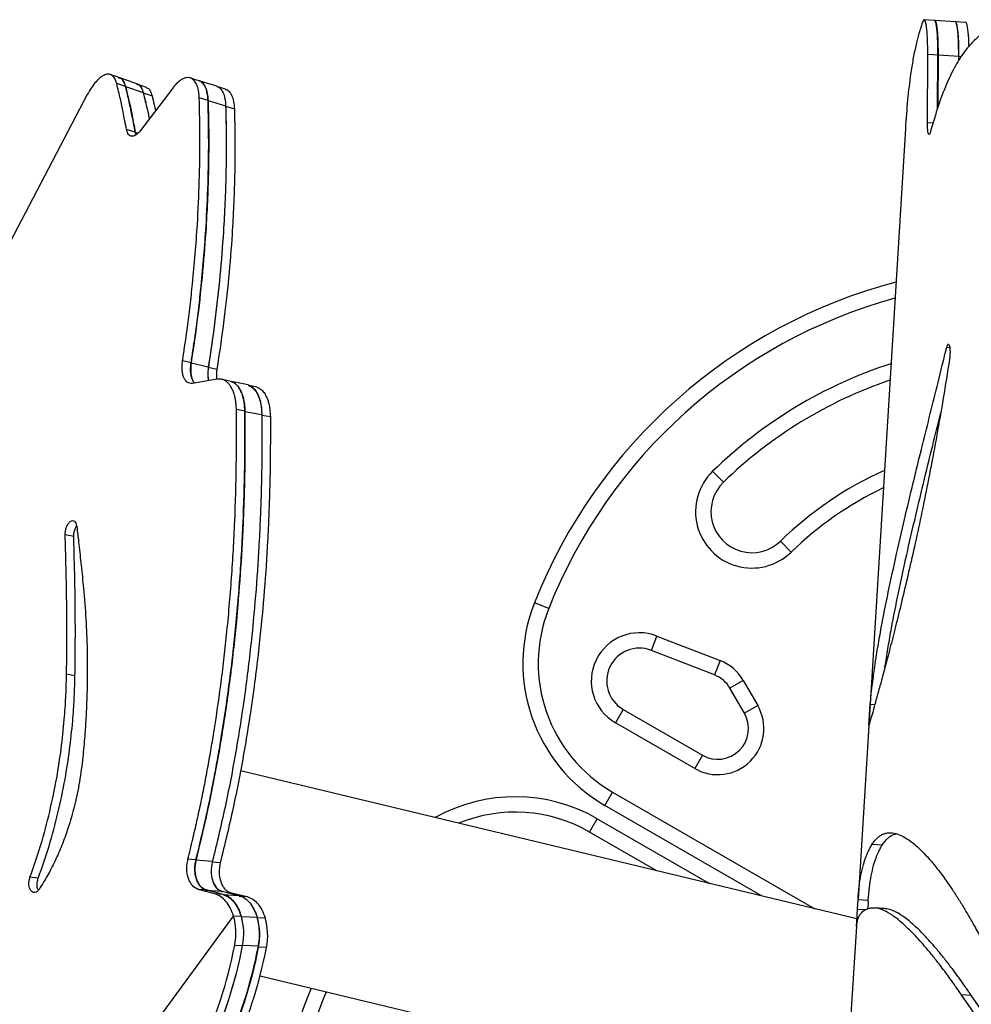
# Model space of a CAD drawing. Units: millimetres. Extents: x -33 to 620, y -16 to 650.
# Drawn here: x 377 to 388, y 267 to 279 of the extents above; entities that cross this region are included whole.
import ezdxf

# ---------------------------------------------------------------- set-up
doc = ezdxf.new("R2010")
doc.units = ezdxf.units.MM
doc.header["$LTSCALE"] = 20
doc.layers.add('CONTOUR', color=7, linetype='Continuous')

msp = doc.modelspace()

# ---------------------------------------------------------------- linework, layer by layer
at = {"layer": 'CONTOUR'}
for p, q in [((387.79206, 278.93522), (387.66744, 278.94287)), ((388.0465, 278.91958), (387.7973, 278.93489)), ((388.17367, 278.91177), (388.04907, 278.91942)), ((387.70556, 277.6827), (387.70899, 278.51716)), ((387.83337, 278.50952), (387.70899, 278.51716)), ((387.83058, 277.86317), (387.83337, 278.50952)), ((387.83698, 277.88432), (387.83936, 278.50915)), ((388.08808, 278.49387), (387.83936, 278.50915)), ((388.08786, 278.44137), (388.08808, 278.49387)), ((388.09082, 278.44597), (388.09101, 278.49369)), ((388.12036, 278.49189), (388.09101, 278.49369)), ((377.89522, 278.12829), (377.78681, 278.16578)), ((377.89517, 278.12797), (378.112, 278.05298)), ((378.47276, 278.10878), (378.08004, 277.59056)), ((378.11173, 278.05127), (378.22015, 278.01376)), ((377.42759, 278.028), (376.42944, 276.12755)), ((378.90505, 277.95527), (378.79759, 277.98769)), ((378.90501, 277.95474), (379.11993, 277.8899)), ((379.11972, 277.88702), (379.22718, 277.85459)), ((387.77473, 277.67845), (387.70556, 277.6827)), ((378.01494, 277.56791), (377.90694, 277.60299)), ((378.01489, 277.5675), (378.0267, 277.53781)), ((378.01489, 277.5675), (378.04638, 277.55727)), ((378.02714, 277.53825), (378.01494, 277.56791)), ((387.43587, 277.61506), (386.8564, 268.18342)), ((387.97871, 274.933), (387.9415, 274.93529)), ((378.69766, 274.74771), (378.59262, 274.7714)), ((378.69771, 274.74679), (378.90778, 274.69942)), ((378.90808, 274.69445), (379.01312, 274.67077)), ((379.01104, 274.54833), (378.71363, 274.4955)), ((379.35525, 274.15586), (379.25169, 274.17542)), ((379.35538, 274.15475), (379.56252, 274.11563)), ((379.56322, 274.10965), (379.66679, 274.0901)), ((385.07795, 273.42224), (385.20904, 273.28738)), ((377.26119, 272.62276), (377.15631, 272.64597)), ((385.90824, 272.56814), (386.03934, 272.43328)), ((383.07264, 271.74395), (382.89784, 271.81336)), ((384.32808, 271.23148), (384.39628, 271.40676)), ((384.39628, 271.40676), (385.16912, 271.10603)), ((385.10092, 270.93075), (384.32808, 271.23148)), ((385.16912, 271.10603), (385.10092, 270.93075)), ((377.27672, 270.92035), (377.17357, 270.93882)), ((385.45315, 270.86232), (385.29027, 270.76828)), ((385.45315, 270.86232), (385.62899, 270.55775)), ((385.46611, 270.46371), (385.29027, 270.76828)), ((387.06056, 270.56436), (387.00493, 270.56777)), ((383.98196, 270.51008), (383.88792, 270.3472)), ((383.98196, 270.51008), (384.95227, 269.94987)), ((385.62899, 270.55775), (385.46611, 270.46371)), ((384.85823, 269.78699), (383.88792, 270.3472)), ((384.95227, 269.94987), (384.85823, 269.78699)), ((386.84184, 267.94651), (379.29971, 269.75942)), ((383.75931, 269.33558), (383.85335, 269.49846)), ((383.85335, 269.49846), (386.3271, 268.07024)), ((385.68263, 268.22515), (383.75931, 269.33558)), ((383.57125, 269.00985), (383.66529, 269.17273)), ((383.66529, 269.17273), (385.03828, 268.38004)), ((384.39381, 268.53495), (383.57125, 269.00985)), ((387.15122, 268.84913), (387.02653, 268.85679)), ((378.75682, 268.67028), (378.6586, 268.67791)), ((378.75727, 268.66862), (378.95372, 268.65338)), ((378.95612, 268.64447), (379.05433, 268.63687)), ((376.82701, 268.44448), (376.72591, 268.45808)), ((378.98957, 268.2529), (378.7825, 268.30847)), ((378.88006, 268.30213), (378.7825, 268.30847)), ((379.08669, 268.24737), (378.88006, 268.30213)), ((378.88055, 268.30041), (379.07565, 268.28775)), ((379.07565, 268.28775), (379.28146, 268.23456)), ((379.08669, 268.24737), (378.98957, 268.2529)), ((379.08721, 268.24562), (379.28146, 268.23456)), ((379.17582, 268.27222), (379.38134, 268.21963)), ((379.28423, 268.22514), (379.38134, 268.21963)), ((386.84933, 268.0684), (386.8564, 268.18342)), ((386.8564, 268.18342), (386.98154, 268.17573)), ((386.98027, 268.155), (386.98154, 268.17573)), ((386.83616, 267.85405), (386.84933, 268.0684)), ((386.84933, 268.0684), (386.95705, 268.06178)), ((386.98027, 268.155), (386.97492, 268.06795)), ((373.67968, 260.43914), (379.21576, 267.98215)), ((379.31215, 267.97798), (379.21576, 267.98215)), ((379.31202, 267.97692), (379.31235, 267.97737)), ((379.31235, 267.97737), (379.50512, 267.96903)), ((379.50443, 267.96331), (379.50618, 267.9657)), ((379.50618, 267.9657), (379.60257, 267.96153)), ((386.83616, 267.85405), (386.77017, 266.78007)), ((379.23046, 267.62675), (379.32639, 267.6226)), ((379.52017, 267.61243), (379.3274, 267.62077)), ((379.61959, 267.59849), (379.52321, 267.60266)), ((379.54082, 267.25128), (386.69349, 265.53199)), ((388.2426, 267.01202), (388.12219, 267.01942))]:
    msp.add_line(p, q, dxfattribs=at)
at = {"layer": 'CONTOUR', "flags": 128}
for points in [[(377.82335, 278.23327), (377.76901, 278.2524), (377.71458, 278.27157)], [(378.04065, 278.15645), (377.93231, 278.1946), (377.82344, 278.23293)], [(378.14968, 278.11641), (378.09525, 278.13558), (378.04082, 278.15475)], [(378.79449, 278.19791), (378.74057, 278.21477), (378.68649, 278.23167)], [(379.01012, 278.13002), (378.9028, 278.16356), (378.79464, 278.19737)], [(379.11877, 278.09339), (379.06469, 278.11029), (379.01061, 278.1272)], [(379.18732, 274.52164), (379.1351, 274.53227), (379.08288, 274.5429)], [(379.39454, 274.47845), (379.29171, 274.49939), (379.18728, 274.52065)], [(379.50101, 274.45132), (379.44879, 274.46195), (379.39658, 274.47258)]]:
    msp.add_lwpolyline(points, dxfattribs=at)
at = {"layer": 'CONTOUR'}
for centre, radius, start, end in [((388.99595, 269.3919), 6.56128, 104.795529, 158.342745), ((388.99595, 269.3919), 6.37321, 105.356008, 158.342745), ((388.99595, 269.3919), 5.62089, 107.999113, 134.190308), ((388.99595, 269.3919), 5.43281, 108.783178, 134.190308), ((385.55864, 272.92776), 0.68962, 134.190308, 314.190308), ((388.99595, 269.3919), 4.42973, 114.217808, 134.190308), ((385.55864, 272.92776), 0.50154, 134.190308, 314.190308), ((388.99595, 269.3919), 4.24165, 115.561935, 134.190308), ((384.76239, 271.07298), 2.00617, 158.342745, 240), ((384.76239, 271.07298), 1.81809, 158.342745, 240), ((384.18257, 270.85756), 0.58931, 68.737675, 240), ((384.18257, 270.85756), 0.40123, 68.737675, 240), ((384.96451, 270.5802), 0.56423, 30, 68.737675), ((384.96451, 270.5802), 0.37616, 30, 68.737675), ((385.14035, 270.27563), 0.56423, 240, 30), ((385.14035, 270.27563), 0.37616, 240, 30), ((382.6622, 267.43534), 2.00617, 60, 119.205671), ((382.6622, 267.43534), 1.81809, 60, 112.323755), ((378.48915, 267.7741), 0.75581, 348.757473, 15.977671), ((378.58554, 267.76993), 0.75581, 348.757473, 15.977671), ((378.58647, 267.76811), 0.75544, 348.753091, 16.081572), ((378.77924, 267.75977), 0.75544, 348.753091, 16.081572), ((378.78429, 267.74993), 0.75345, 348.728616, 16.641676), ((378.88068, 267.74576), 0.75345, 348.728616, 16.641676), ((373.87896, 268.64717), 5.44791, 334.573461, 349.204475), ((373.97535, 268.643), 5.44791, 334.573461, 349.204475), ((373.97591, 268.64119), 5.44791, 334.573461, 349.204475), ((374.16868, 268.63285), 5.44791, 334.573461, 349.204475), ((374.17171, 268.62308), 5.44791, 334.573461, 349.204475), ((374.2681, 268.61891), 5.44791, 334.573461, 349.204475), ((386.23484, 264.60951), 6.56128, 157.681188, 176.334104), ((386.23484, 264.60951), 6.37321, 157.419247, 177.853759)]:
    msp.add_arc(centre, radius, start, end, dxfattribs=at)
for points, knots in [([(387.64481, 278.91261), (387.63613, 278.88668), (387.61968, 278.83754), (387.59823, 278.76468), (387.57958, 278.69501), (387.56212, 278.62153), (387.54522, 278.54258), (387.52897, 278.45759), (387.5139, 278.36933), (387.48997, 278.21146), (387.46093, 277.97071), (387.44424, 277.7338), (387.43587, 277.61506)], [0, 0, 0, 0, 0.08085947, 0.1532669, 0.21723413, 0.28036261, 0.35081212, 0.4207333, 0.49014519, 0.55981063, 0.77938514, 1, 1, 1, 1]), ([(387.70899, 278.51716), (387.70899, 278.53963), (387.709, 278.57851), (387.70851, 278.63434), (387.70718, 278.68353), (387.7045, 278.74769), (387.69961, 278.81812), (387.69151, 278.88218), (387.68164, 278.92526), (387.67048, 278.94494), (387.65812, 278.94316), (387.64937, 278.92308), (387.64481, 278.91261)], [0, 0, 0, 0, 0.072225207, 0.125023607, 0.186259596, 0.250190915, 0.375076119, 0.500148637, 0.625054817, 0.749713721, 0.869482416, 1, 1, 1, 1]), ([(387.83337, 278.50952), (387.83337, 278.53198), (387.83339, 278.57086), (387.83291, 278.62669), (387.8316, 278.67587), (387.82894, 278.74004), (387.82408, 278.81037), (387.81605, 278.87484), (387.80616, 278.91638), (387.79796, 278.93547), (387.79292, 278.93358), (387.79199, 278.93323)], [0, 0, 0, 0, 0.09297222, 0.1609241, 0.23970887, 0.32193521, 0.48248475, 0.64318204, 0.80359312, 0.9636416, 1, 1, 1, 1]), ([(387.83936, 278.50915), (387.83935, 278.53158), (387.83934, 278.57039), (387.83883, 278.62613), (387.83748, 278.67526), (387.83476, 278.73942), (387.82981, 278.80978), (387.82164, 278.87428), (387.81162, 278.91616), (387.80288, 278.93549), (387.79734, 278.9332), (387.79596, 278.93263)], [0, 0, 0, 0, 0.09134642, 0.15809492, 0.23553656, 0.31637057, 0.47434435, 0.63244587, 0.79040588, 0.94802593, 1, 1, 1, 1]), ([(388.08808, 278.49387), (388.08808, 278.51629), (388.08809, 278.55509), (388.08761, 278.61083), (388.08629, 278.65996), (388.08362, 278.72409), (388.07874, 278.79443), (388.07066, 278.85901), (388.06071, 278.90065), (388.05245, 278.91982), (388.04737, 278.91794), (388.04642, 278.91759)], [0, 0, 0, 0, 0.09311424, 0.16112856, 0.23998644, 0.32224655, 0.48286014, 0.64341707, 0.80368434, 0.96351575, 1, 1, 1, 1]), ([(388.09101, 278.49369), (388.09101, 278.51604), (388.09101, 278.55471), (388.09051, 278.61029), (388.08918, 278.65933), (388.08649, 278.72343), (388.08157, 278.79382), (388.07344, 278.85848), (388.06343, 278.90054), (388.05468, 278.92001), (388.0491, 278.91771), (388.04771, 278.91713)], [0, 0, 0, 0, 0.09131642, 0.15799304, 0.23539823, 0.31616487, 0.47413467, 0.63203405, 0.78991728, 0.94741061, 1, 1, 1, 1]), ([(388.21434, 278.61761), (388.21408, 278.62866), (388.21341, 278.65759), (388.21087, 278.71555), (388.20604, 278.78622), (388.19793, 278.85085), (388.18797, 278.89269), (388.17966, 278.91197), (388.17455, 278.9101), (388.17359, 278.90975)], [0, 0, 0, 0, 0.06261149, 0.16390316, 0.36192657, 0.5597461, 0.75745436, 0.95461738, 1, 1, 1, 1]), ([(388.72954, 278.87061), (388.71014, 278.8707), (388.67383, 278.87086), (388.62437, 278.86751), (388.57851, 278.86054), (388.53346, 278.84821), (388.48712, 278.83147), (388.44131, 278.81008), (388.37019, 278.76918), (388.27638, 278.69507), (388.15955, 278.56212), (388.04608, 278.38582), (387.93714, 278.15999), (387.83599, 277.89517), (387.77562, 277.68611), (387.74527, 277.58101)], [0, 0, 0, 0, 0.04634685, 0.08671862, 0.12112847, 0.16024465, 0.20028733, 0.24011074, 0.28006559, 0.39000942, 0.50004468, 0.62422686, 0.74852334, 0.87357216, 1, 1, 1, 1]), ([(377.78681, 278.16578), (377.78294, 278.1778), (377.77601, 278.19932), (377.76403, 278.22698), (377.74952, 278.247), (377.72657, 278.26812), (377.69189, 278.28136), (377.64312, 278.27307), (377.5897, 278.24219), (377.53483, 278.18977), (377.47924, 278.11895), (377.44527, 278.05913), (377.42759, 278.028)], [0, 0, 0, 0, 0.07225286, 0.12929534, 0.18719394, 0.24973732, 0.37520556, 0.50016042, 0.62511775, 0.75016027, 0.86997657, 1, 1, 1, 1]), ([(377.90694, 277.60299), (377.89928, 277.64257), (377.8853, 277.71483), (377.86645, 277.8116), (377.84926, 277.89665), (377.83099, 277.97933), (377.8099, 278.07022), (377.79478, 278.13281), (377.78681, 278.16578)], [0, 0, 0, 0, 0.201866337, 0.368522672, 0.499990128, 0.647823877, 0.814480108, 1, 1, 1, 1]), ([(377.8104, 278.23447), (377.82059, 278.23186), (377.84451, 278.22575), (377.87442, 278.19088), (377.88807, 278.14951), (377.89517, 278.12797)], [0, 0, 0, 0, 0.262340868, 0.615881261, 1, 1, 1, 1]), ([(377.89522, 278.12829), (377.89136, 278.14024), (377.88444, 278.16164), (377.87251, 278.18925), (377.8579, 278.20877), (377.84204, 278.22509), (377.8287, 278.22872), (377.82247, 278.23042)], [0, 0, 0, 0, 0.237082926, 0.424280643, 0.614343333, 0.819722438, 1, 1, 1, 1]), ([(378.02739, 278.15632), (378.03744, 278.15386), (378.06121, 278.14805), (378.09102, 278.11374), (378.10464, 278.07266), (378.11173, 278.05127)], [0, 0, 0, 0, 0.26019249, 0.61489323, 1, 1, 1, 1]), ([(378.04022, 278.15352), (378.04594, 278.15195), (378.06521, 278.14667), (378.09121, 278.11496), (378.10488, 278.07419), (378.112, 278.05298)], [0, 0, 0, 0, 0.16818087, 0.56707757, 1, 1, 1, 1]), ([(378.79759, 277.98769), (378.79628, 278.00527), (378.79395, 278.0368), (378.78828, 278.07991), (378.77919, 278.11591), (378.76315, 278.1601), (378.73588, 278.20427), (378.69329, 278.23366), (378.6433, 278.23951), (378.58806, 278.2196), (378.52995, 278.17757), (378.49193, 278.13184), (378.47276, 278.10878)], [0, 0, 0, 0, 0.072065403, 0.129212976, 0.187296774, 0.249824801, 0.375204812, 0.500170885, 0.625231043, 0.750128845, 0.873975563, 1, 1, 1, 1]), ([(378.90505, 277.95527), (378.90376, 277.97279), (378.90145, 278.0042), (378.89581, 278.04717), (378.88675, 278.08298), (378.87081, 278.1272), (378.8431, 278.16932), (378.81461, 278.19498), (378.79615, 278.19652), (378.79432, 278.19667)], [0, 0, 0, 0, 0.14017919, 0.25133128, 0.36430075, 0.48592327, 0.72986903, 0.97317528, 1, 1, 1, 1]), ([(378.79437, 278.19634), (378.79592, 278.19622), (378.81416, 278.1948), (378.84259, 278.16951), (378.87571, 278.11903), (378.8981, 278.04674), (378.90269, 277.98559), (378.90501, 277.95474)], [0, 0, 0, 0, 0.02268377, 0.26674357, 0.51109211, 0.75331059, 1, 1, 1, 1]), ([(377.89517, 278.12797), (377.90365, 278.09199), (377.91913, 278.02631), (377.94026, 277.93587), (377.95874, 277.85387), (377.97613, 277.7695), (377.99501, 277.67315), (378.00803, 277.60395), (378.01489, 277.5675)], [0, 0, 0, 0, 0.20185883, 0.36851165, 0.49997975, 0.64781241, 0.814472, 1, 1, 1, 1]), ([(378.01494, 277.56791), (378.00731, 277.60733), (377.99338, 277.67929), (377.97461, 277.77566), (377.95748, 277.86034), (377.93927, 277.94266), (377.91824, 278.03315), (377.90317, 278.09546), (377.89522, 278.12829)], [0, 0, 0, 0, 0.20186394, 0.3685185, 0.49998497, 0.64781877, 0.8144766, 1, 1, 1, 1]), ([(378.11173, 278.05127), (378.12016, 278.01558), (378.13555, 277.95044), (378.15652, 277.86064), (378.17274, 277.78928), (378.18144, 277.74684), (378.18506, 277.72914)], [0, 0, 0, 0, 0.33984118, 0.62040886, 0.8417394, 1, 1, 1, 1]), ([(378.112, 278.05298), (378.12043, 278.01733), (378.13582, 277.95225), (378.1568, 277.86254), (378.17311, 277.79083), (378.18189, 277.74798), (378.18561, 277.72986)], [0, 0, 0, 0, 0.33850984, 0.61797718, 0.83843832, 1, 1, 1, 1]), ([(378.14875, 278.11368), (378.15432, 278.11218), (378.17345, 278.10704), (378.19935, 278.07559), (378.21303, 278.03492), (378.22015, 278.01376)], [0, 0, 0, 0, 0.1647342, 0.56531871, 1, 1, 1, 1]), ([(379.01072, 278.12892), (379.01197, 278.12883), (379.02982, 278.12754), (379.05789, 278.10274), (379.09091, 278.05293), (379.11316, 277.98124), (379.11766, 277.92053), (379.11993, 277.8899)], [0, 0, 0, 0, 0.01844299, 0.26389948, 0.50930284, 0.75239581, 1, 1, 1, 1]), ([(379.11857, 278.09267), (379.11963, 278.09259), (379.13728, 278.09138), (379.16518, 278.06683), (379.19822, 278.0173), (379.22047, 277.9458), (379.22493, 277.88518), (379.22718, 277.85459)], [0, 0, 0, 0, 0.0157164, 0.26192112, 0.50794112, 0.75170699, 1, 1, 1, 1]), ([(378.22015, 278.01376), (378.22856, 277.97827), (378.2428, 277.91818), (378.25704, 277.85691), (378.26288, 277.83182)], [0, 0, 0, 0, 0.590625664, 1, 1, 1, 1]), ([(378.59262, 274.7714), (378.60074, 274.82574), (378.61569, 274.9258), (378.6357, 275.06281), (378.65319, 275.18795), (378.66908, 275.31208), (378.68512, 275.44475), (378.70039, 275.57992), (378.72297, 275.79279), (378.74932, 276.08109), (378.77921, 276.5015), (378.80033, 276.97318), (378.80842, 277.49179), (378.80122, 277.82151), (378.79759, 277.98769)], [0, 0, 0, 0, 0.04810929, 0.08858774, 0.12144278, 0.15916208, 0.19900209, 0.23972523, 0.28002266, 0.38992617, 0.5000699, 0.66473745, 0.83102891, 1, 1, 1, 1]), ([(378.69766, 274.74771), (378.70582, 274.80193), (378.72084, 274.90176), (378.74095, 275.03846), (378.75853, 275.16331), (378.77451, 275.28715), (378.79065, 275.4195), (378.80603, 275.55434), (378.82877, 275.76667), (378.85534, 276.05422), (378.88555, 276.47349), (378.90703, 276.94384), (378.91552, 277.46092), (378.90855, 277.78962), (378.90505, 277.95527)], [0, 0, 0, 0, 0.04814867, 0.08865841, 0.12153666, 0.15927916, 0.19914049, 0.23988232, 0.2801953, 0.39012584, 0.50027506, 0.66491303, 0.83113413, 1, 1, 1, 1]), ([(378.90501, 277.95474), (378.90613, 277.90781), (378.90819, 277.8214), (378.91085, 277.70195), (378.91263, 277.59174), (378.91307, 277.48062), (378.91272, 277.36049), (378.91141, 277.23654), (378.90801, 277.03908), (378.89939, 276.76539), (378.87815, 276.35296), (378.84056, 275.87014), (378.78094, 275.31376), (378.7256, 274.93674), (378.69771, 274.74679)], [0, 0, 0, 0, 0.04818117, 0.08871368, 0.1216049, 0.15937029, 0.19925258, 0.24001087, 0.2803478, 0.39032755, 0.50048469, 0.66514188, 0.8312919, 1, 1, 1, 1]), ([(379.10724, 277.98578), (379.10828, 277.9825), (379.11682, 277.95554), (379.11836, 277.91906), (379.11972, 277.88702)], [0, 0, 0, 0, 0.12151581, 1, 1, 1, 1]), ([(379.11993, 277.8899), (379.12098, 277.84327), (379.12292, 277.75743), (379.1254, 277.63875), (379.12701, 277.52923), (379.12728, 277.41881), (379.12676, 277.29942), (379.12526, 277.17621), (379.12156, 276.97991), (379.11253, 276.70778), (379.09065, 276.2976), (379.0523, 275.81727), (378.99183, 275.26361), (378.93595, 274.88848), (378.90778, 274.69942)], [0, 0, 0, 0, 0.04811501, 0.08859382, 0.1214439, 0.1591662, 0.19900704, 0.23972718, 0.28003059, 0.38994284, 0.50007035, 0.66476124, 0.83104715, 1, 1, 1, 1]), ([(379.11972, 277.88702), (379.12078, 277.84034), (379.12273, 277.75438), (379.12521, 277.63555), (379.12684, 277.52589), (379.12713, 277.41534), (379.12662, 277.2958), (379.12514, 277.17247), (379.12145, 276.97598), (379.11245, 276.70361), (379.09063, 276.29316), (379.05236, 275.81261), (378.992, 275.2588), (378.9362, 274.88356), (378.90808, 274.69445)], [0, 0, 0, 0, 0.04814515, 0.08865093, 0.12152482, 0.15926969, 0.19913153, 0.2398709, 0.28018715, 0.39012772, 0.50028005, 0.66491368, 0.83113031, 1, 1, 1, 1]), ([(379.22718, 277.85459), (379.2282, 277.80806), (379.23009, 277.72239), (379.23249, 277.60394), (379.23404, 277.49464), (379.23424, 277.38443), (379.23364, 277.26526), (379.23206, 277.14231), (379.22823, 276.9464), (379.21902, 276.6748), (379.19687, 276.26548), (379.15824, 275.78618), (379.09745, 275.23373), (379.04138, 274.85943), (379.01312, 274.67077)], [0, 0, 0, 0, 0.048111647, 0.08859024, 0.121443302, 0.15916637, 0.19900723, 0.239727299, 0.2800266, 0.38993306, 0.500070447, 0.664721207, 0.831006599, 1, 1, 1, 1]), ([(387.74527, 277.58101), (387.74001, 277.56551), (387.73227, 277.54269), (387.72304, 277.54131), (387.71706, 277.54985), (387.71216, 277.56885), (387.70713, 277.60769), (387.7062, 277.65231), (387.70556, 277.6827)], [0, 0, 0, 0, 0.25512503, 0.37569091, 0.50030219, 0.6219703, 0.74244697, 1, 1, 1, 1]), ([(378.08004, 277.59056), (378.06139, 277.56956), (378.02407, 277.52753), (377.97082, 277.5129), (377.92759, 277.53527), (377.91396, 277.57998), (377.90694, 277.60299)], [0, 0, 0, 0, 0.24999685, 0.50025689, 0.74273752, 1, 1, 1, 1]), ([(387.00493, 270.56777), (387.00917, 270.61294), (387.01717, 270.69817), (387.03191, 270.82218), (387.04793, 270.94319), (387.0698, 271.09437), (387.10013, 271.28257), (387.15119, 271.56915), (387.22434, 271.9383), (387.32085, 272.38186), (387.42398, 272.82921), (387.53051, 273.27478), (387.63678, 273.70902), (387.73896, 274.12108), (387.83725, 274.51774), (387.90575, 274.79209), (387.9415, 274.93529)], [0, 0, 0, 0, 0.04472694, 0.08440144, 0.11903072, 0.15714323, 0.21873885, 0.28004534, 0.390038, 0.5000014, 0.59334818, 0.68664452, 0.78000024, 0.85304171, 0.9232916, 1, 1, 1, 1]), ([(387.9415, 274.93529), (387.94439, 274.94529), (387.95015, 274.96522), (387.95979, 274.97671), (387.96881, 274.97421), (387.97601, 274.95416), (387.981, 274.92406), (387.98271, 274.88388), (387.98061, 274.837), (387.97699, 274.8063), (387.97504, 274.78975)], [0, 0, 0, 0, 0.12542519, 0.24970039, 0.37468871, 0.499526, 0.62485484, 0.73928324, 0.85945839, 1, 1, 1, 1]), ([(387.97504, 274.78975), (387.95002, 274.6312), (387.90016, 274.31523), (387.82113, 273.8636), (387.7403, 273.43161), (387.65817, 273.02116), (387.57612, 272.6336), (387.4953, 272.27126), (387.41684, 271.93567), (387.34187, 271.62794), (387.27163, 271.34933), (387.20726, 271.10195), (387.14959, 270.8865), (387.09748, 270.69629), (387.05291, 270.53654), (387.02519, 270.43899), (387.00971, 270.3849), (387.0016, 270.35621), (386.99487, 270.33468), (386.99186, 270.32344), (386.99019, 270.31719)], [0, 0, 0, 0, 0.06287362, 0.125302411, 0.187577643, 0.249992739, 0.312595767, 0.374935494, 0.437304353, 0.499994368, 0.562604665, 0.624948984, 0.68731644, 0.749995831, 0.820038061, 0.890047892, 0.917560028, 0.943282398, 0.96849558, 1, 1, 1, 1]), ([(378.71363, 274.4955), (378.69229, 274.49637), (378.66081, 274.49765), (378.628, 274.53081), (378.60828, 274.5648), (378.5939, 274.60764), (378.58606, 274.65747), (378.58511, 274.71275), (378.59008, 274.75155), (378.59262, 274.7714)], [0, 0, 0, 0, 0.25389341, 0.37442575, 0.49875486, 0.62674528, 0.74917186, 0.87170474, 1, 1, 1, 1]), ([(378.69771, 274.74679), (378.69406, 274.70745), (378.68867, 274.6494), (378.6995, 274.58263), (378.71372, 274.54056), (378.7279, 274.51223), (378.73867, 274.5024), (378.74091, 274.50034)], [0, 0, 0, 0, 0.38425131, 0.5669, 0.7553559, 0.94895998, 1, 1, 1, 1]), ([(378.74257, 274.50064), (378.73958, 274.50333), (378.72826, 274.51349), (378.71329, 274.54225), (378.69873, 274.5843), (378.69101, 274.63413), (378.6901, 274.68922), (378.6951, 274.72791), (378.69766, 274.74771)], [0, 0, 0, 0, 0.066799232, 0.25220139, 0.44303416, 0.625605013, 0.808432257, 1, 1, 1, 1]), ([(378.90778, 274.69942), (378.90432, 274.66061), (378.89921, 274.60339), (378.90631, 274.54904), (378.91168, 274.53318), (378.91248, 274.53082)], [0, 0, 0, 0, 0.64216545, 0.94688685, 1, 1, 1, 1]), ([(378.90808, 274.69445), (378.90469, 274.6557), (378.89967, 274.59855), (378.90623, 274.54573), (378.91098, 274.53136), (378.91123, 274.5306)], [0, 0, 0, 0, 0.66613491, 0.98247284, 1, 1, 1, 1]), ([(379.01312, 274.67077), (379.00836, 274.63092), (379.00312, 274.58697), (379.00911, 274.55033), (379.00967, 274.54691)], [0, 0, 0, 0, 0.906597855, 1, 1, 1, 1]), ([(379.25169, 274.17542), (379.25056, 274.19629), (379.24844, 274.23572), (379.24215, 274.28945), (379.23091, 274.34653), (379.21169, 274.40513), (379.18562, 274.45594), (379.1587, 274.49197), (379.13289, 274.51673), (379.10156, 274.53778), (379.06076, 274.55025), (379.02857, 274.54901), (379.01104, 274.54833)], [0, 0, 0, 0, 0.09339606, 0.17642752, 0.24991983, 0.37556065, 0.49998087, 0.58307279, 0.66610307, 0.75021795, 0.86397402, 1, 1, 1, 1]), ([(379.35525, 274.15586), (379.35415, 274.17667), (379.35208, 274.21597), (379.34585, 274.26954), (379.33469, 274.32642), (379.31554, 274.38481), (379.28956, 274.43535), (379.26273, 274.47128), (379.2369, 274.49553), (379.2119, 274.5136), (379.19425, 274.51803), (379.18691, 274.51987)], [0, 0, 0, 0, 0.11532073, 0.21781929, 0.30852148, 0.46355962, 0.61709979, 0.71966274, 0.82218006, 0.92607529, 1, 1, 1, 1]), ([(379.18716, 274.52017), (379.19432, 274.51781), (379.21662, 274.51045), (379.25038, 274.48456), (379.28232, 274.44578), (379.30591, 274.40336), (379.32301, 274.36155), (379.33867, 274.30977), (379.35054, 274.24072), (379.35368, 274.18507), (379.35538, 274.15475)], [0, 0, 0, 0, 0.07335052, 0.22842997, 0.38211087, 0.48475976, 0.58739999, 0.69145583, 0.83189844, 1, 1, 1, 1]), ([(379.39602, 274.47761), (379.40298, 274.47537), (379.425, 274.46827), (379.45846, 274.44287), (379.49024, 274.40454), (379.51369, 274.36252), (379.53066, 274.32107), (379.54617, 274.26967), (379.55787, 274.20106), (379.56088, 274.14576), (379.56252, 274.11563)], [0, 0, 0, 0, 0.07185178, 0.22734378, 0.38127496, 0.48403556, 0.58676804, 0.69092156, 0.83155194, 1, 1, 1, 1]), ([(379.39646, 274.47207), (379.40342, 274.46982), (379.42547, 274.4627), (379.45896, 274.43727), (379.49078, 274.3989), (379.51427, 274.35683), (379.53127, 274.31532), (379.54681, 274.26385), (379.55855, 274.19517), (379.56157, 274.13982), (379.56322, 274.10965)], [0, 0, 0, 0, 0.07185205, 0.22729403, 0.38119254, 0.4839888, 0.58675558, 0.69094137, 0.83158165, 1, 1, 1, 1]), ([(379.50088, 274.4508), (379.50775, 274.44861), (379.52966, 274.44161), (379.563, 274.41643), (379.59474, 274.37828), (379.61816, 274.33642), (379.6351, 274.29508), (379.65056, 274.24381), (379.66221, 274.17535), (379.66517, 274.12017), (379.66679, 274.0901)], [0, 0, 0, 0, 0.07110499, 0.22675424, 0.38077754, 0.48362893, 0.58644092, 0.69067463, 0.83140814, 1, 1, 1, 1]), ([(378.6586, 268.67791), (378.67837, 268.75958), (378.71553, 268.91309), (378.7658, 269.12984), (378.81113, 269.33601), (378.8532, 269.54312), (378.89498, 269.76002), (378.93442, 269.97903), (378.99294, 270.32722), (379.06328, 270.80766), (379.13773, 271.44818), (379.19558, 272.11661), (379.23437, 272.80938), (379.25443, 273.49827), (379.2526, 273.94914), (379.25169, 274.17542)], [0, 0, 0, 0, 0.04585559, 0.08619748, 0.12103906, 0.16034391, 0.20040478, 0.24014056, 0.28005004, 0.38998663, 0.5000291, 0.62482538, 0.74934467, 0.87420014, 1, 1, 1, 1]), ([(378.75682, 268.67028), (378.77666, 268.75182), (378.81395, 268.90508), (378.8644, 269.12146), (378.9099, 269.32728), (378.95216, 269.53403), (378.99413, 269.75054), (379.03377, 269.96915), (379.09261, 270.31665), (379.1634, 270.79609), (379.23848, 271.43525), (379.29701, 272.10217), (379.33651, 272.79329), (379.35729, 273.48045), (379.35594, 273.93017), (379.35525, 274.15586)], [0, 0, 0, 0, 0.04590309, 0.08628445, 0.12115743, 0.16049395, 0.20058376, 0.24034477, 0.28027601, 0.39025392, 0.50030992, 0.6250879, 0.7495536, 0.87432109, 1, 1, 1, 1]), ([(379.35538, 274.15475), (379.35569, 274.07241), (379.35627, 273.91765), (379.35619, 273.69917), (379.35447, 273.49153), (379.35021, 273.28321), (379.34423, 273.06517), (379.33618, 272.8452), (379.32022, 272.49583), (379.29001, 272.01462), (379.23263, 271.37455), (379.15317, 270.7084), (379.04679, 270.02001), (378.91778, 269.33748), (378.8109, 268.89208), (378.75727, 268.66862)], [0, 0, 0, 0, 0.04595761, 0.08637881, 0.12127683, 0.16064482, 0.20076403, 0.24054986, 0.28050988, 0.39053941, 0.50059359, 0.62540314, 0.74983024, 0.87449148, 1, 1, 1, 1]), ([(379.56322, 274.10965), (379.56338, 274.02765), (379.56369, 273.87352), (379.56321, 273.65591), (379.56111, 273.44907), (379.55648, 273.24155), (379.5501, 273.02436), (379.54166, 272.80524), (379.52507, 272.45722), (379.49398, 271.97782), (379.43548, 271.34026), (379.35491, 270.67671), (379.24746, 269.991), (379.11745, 269.31095), (379.01002, 268.86717), (378.95612, 268.64447)], [0, 0, 0, 0, 0.04590345, 0.08628507, 0.12115819, 0.16049428, 0.20058428, 0.2403462, 0.28027936, 0.39025945, 0.50031265, 0.62509915, 0.74956689, 0.87433043, 1, 1, 1, 1]), ([(379.66679, 274.0901), (379.66686, 274.00832), (379.66701, 273.8546), (379.6663, 273.63758), (379.66398, 273.43129), (379.65913, 273.22431), (379.65253, 273.00767), (379.64385, 272.78911), (379.6269, 272.44191), (379.59532, 271.96361), (379.53617, 271.32748), (379.45493, 270.66532), (379.34683, 269.98097), (379.2162, 269.30216), (379.10842, 268.85919), (379.05433, 268.63687)], [0, 0, 0, 0, 0.04585566, 0.08619754, 0.12103901, 0.16034311, 0.20040384, 0.2401402, 0.28005126, 0.38998917, 0.50002821, 0.62483273, 0.74935446, 0.87420721, 1, 1, 1, 1]), ([(387.18595, 271.0233), (387.18774, 271.0358), (387.19942, 271.11725), (387.22528, 271.27528), (387.27593, 271.56131), (387.34905, 271.93075), (387.44526, 272.37421), (387.54817, 272.82172), (387.65429, 273.26683), (387.7607, 273.7027), (387.83248, 273.99317), (387.86614, 274.12919), (387.8672, 274.13345)], [0, 0, 0, 0, 0.01573171, 0.10251907, 0.18890565, 0.34391283, 0.49890197, 0.63048957, 0.76202402, 0.89366051, 0.99666584, 1, 1, 1, 1]), ([(377.15631, 272.64597), (377.15701, 272.6625), (377.15833, 272.69401), (377.17181, 272.7422), (377.19242, 272.78278), (377.21869, 272.80993), (377.24602, 272.82145), (377.27004, 272.81383), (377.28861, 272.78863), (377.29475, 272.76275), (377.29809, 272.74874)], [0, 0, 0, 0, 0.13097299, 0.24957791, 0.37481904, 0.50013415, 0.62490543, 0.75066662, 0.86493249, 1, 1, 1, 1]), ([(377.26119, 272.62276), (377.26193, 272.63919), (377.26333, 272.67053), (377.27613, 272.71814), (377.28984, 272.74198), (377.29659, 272.75372)], [0, 0, 0, 0, 0.358714761, 0.684014085, 1, 1, 1, 1]), ([(377.29809, 272.74874), (377.30702, 272.67417), (377.3259, 272.51659), (377.35321, 272.26313), (377.3718, 272.08347), (377.38154, 271.98928)], [0, 0, 0, 0, 0.29939196, 0.63267259, 1, 1, 1, 1]), ([(377.17357, 270.93882), (377.1749, 271.05624), (377.17755, 271.28938), (377.17732, 271.6267), (377.17409, 271.95598), (377.16627, 272.29321), (377.15977, 272.52339), (377.15631, 272.64597)], [0, 0, 0, 0, 0.20218788, 0.40143389, 0.58659542, 0.77985081, 1, 1, 1, 1]), ([(377.27672, 270.92035), (377.27817, 271.03746), (377.28106, 271.26996), (377.28117, 271.60637), (377.27828, 271.93474), (377.2708, 272.27101), (377.26453, 272.50053), (377.26119, 272.62276)], [0, 0, 0, 0, 0.20222948, 0.40149567, 0.5866567, 0.77989128, 1, 1, 1, 1]), ([(377.38154, 271.98928), (377.3918, 271.8646), (377.41207, 271.6184), (377.42694, 271.23959), (377.42844, 270.9091), (377.42133, 270.63068), (377.4115, 270.40703), (377.39487, 270.17331), (377.38066, 270.01378), (377.37293, 269.92707)], [0, 0, 0, 0, 0.1904996, 0.37618948, 0.55936273, 0.66922703, 0.77466159, 0.87752794, 1, 1, 1, 1]), ([(376.72591, 268.45808), (376.77162, 268.58858), (376.86253, 268.84814), (376.97076, 269.25679), (377.0524, 269.65128), (377.11041, 270.0294), (377.14083, 270.31449), (377.15678, 270.52237), (377.1646, 270.65284), (377.16959, 270.79019), (377.17213, 270.88521), (377.17357, 270.93882)], [0, 0, 0, 0, 0.1678817, 0.33389992, 0.4999299, 0.63995414, 0.78078237, 0.83595491, 0.88599388, 0.93568095, 1, 1, 1, 1]), ([(376.82701, 268.44448), (376.87279, 268.5748), (376.96383, 268.83394), (377.07236, 269.24192), (377.15432, 269.63568), (377.21267, 270.01303), (377.24336, 270.29752), (377.25951, 270.50493), (377.26746, 270.63508), (377.27259, 270.77209), (377.27523, 270.86687), (377.27672, 270.92035)], [0, 0, 0, 0, 0.16804889, 0.33417303, 0.50024167, 0.64024345, 0.78099751, 0.83612742, 0.88612067, 0.93575489, 1, 1, 1, 1]), ([(386.99019, 270.31719), (386.99005, 270.31784), (386.98976, 270.31912), (386.9907, 270.34146), (386.99244, 270.37471), (386.99495, 270.41805), (386.99768, 270.46299), (387.00044, 270.5061), (387.00294, 270.54258), (387.00423, 270.55894), (387.00493, 270.56777)], [0, 0, 0, 0, 0.12565034, 0.24970482, 0.3747842, 0.49953216, 0.62423509, 0.73849432, 0.85893117, 1, 1, 1, 1]), ([(377.37293, 269.92707), (377.36037, 269.8257), (377.33556, 269.62543), (377.27359, 269.33188), (377.20998, 269.10896), (377.15531, 268.95064), (377.11726, 268.85028), (377.0766, 268.7524), (377.03307, 268.65648), (376.98755, 268.56418), (376.94235, 268.47967), (376.89219, 268.39559), (376.85753, 268.34079), (376.83744, 268.30904)], [0, 0, 0, 0, 0.16988132, 0.33560493, 0.49981194, 0.56237273, 0.6248112, 0.68727335, 0.74990505, 0.81394771, 0.87497449, 0.92756097, 1, 1, 1, 1]), ([(387.02653, 268.85679), (387.03724, 268.87221), (387.05769, 268.90166), (387.09007, 268.93694), (387.12304, 268.96438), (387.15792, 268.9835), (387.19606, 268.99646), (387.23655, 269.00195), (387.29103, 268.9995), (387.36208, 268.98026), (387.45276, 268.93263), (387.55894, 268.85361), (387.68246, 268.73506), (387.82473, 268.56786), (387.94876, 268.39823), (388.04972, 268.24635), (388.12243, 268.13136), (388.19607, 268.00815), (388.27313, 267.87225), (388.32837, 267.77221), (388.3575, 267.71946)], [0, 0, 0, 0, 0.04421614, 0.08445817, 0.12074263, 0.16016406, 0.20018815, 0.24006093, 0.28005493, 0.35337999, 0.42665125, 0.50001038, 0.59337891, 0.68663329, 0.77984903, 0.8237941, 0.8679529, 0.90778265, 0.95137688, 1, 1, 1, 1]), ([(387.15122, 268.84913), (387.16189, 268.86455), (387.18227, 268.89401), (387.21457, 268.92925), (387.24737, 268.95688), (387.28234, 268.9753), (387.30719, 268.98576), (387.32072, 268.98761), (387.32078, 268.98762)], [0, 0, 0, 0, 0.22067084, 0.42150457, 0.6025843, 0.79931613, 0.99905346, 1, 1, 1, 1]), ([(386.8564, 268.18342), (386.86051, 268.23672), (386.86873, 268.34307), (386.89124, 268.48522), (386.91529, 268.58796), (386.93678, 268.65875), (386.95152, 268.70118), (386.96657, 268.73944), (386.98291, 268.77569), (387.00246, 268.81485), (387.01809, 268.84209), (387.02653, 268.85679)], [0, 0, 0, 0, 0.18736632, 0.37387107, 0.56170007, 0.63565535, 0.70800331, 0.77200133, 0.83496162, 0.91096022, 1, 1, 1, 1]), ([(386.98154, 268.17573), (386.98566, 268.22903), (386.99387, 268.33538), (387.01634, 268.47753), (387.04032, 268.58027), (387.06175, 268.65108), (387.07645, 268.6935), (387.09145, 268.73177), (387.10774, 268.76802), (387.12723, 268.80719), (387.14281, 268.83443), (387.15122, 268.84913)], [0, 0, 0, 0, 0.187382363, 0.373895003, 0.561724402, 0.635678, 0.708023304, 0.772018106, 0.834974335, 0.910967334, 1, 1, 1, 1]), ([(378.7825, 268.30847), (378.75772, 268.32053), (378.72113, 268.33833), (378.68461, 268.3927), (378.66363, 268.44094), (378.64956, 268.49601), (378.64371, 268.55522), (378.64623, 268.61701), (378.6544, 268.65722), (378.6586, 268.67791)], [0, 0, 0, 0, 0.25368988, 0.37454017, 0.49904901, 0.62491964, 0.74640211, 0.86950153, 1, 1, 1, 1]), ([(378.88006, 268.30213), (378.85533, 268.31408), (378.81884, 268.33171), (378.78244, 268.38585), (378.76154, 268.43391), (378.74757, 268.48881), (378.74181, 268.54787), (378.7444, 268.60952), (378.7526, 268.64963), (378.75682, 268.67028)], [0, 0, 0, 0, 0.25364774, 0.37439228, 0.49878709, 0.62458133, 0.74606734, 0.86927601, 1, 1, 1, 1]), ([(378.75727, 268.66862), (378.75033, 268.62761), (378.74009, 268.56701), (378.74847, 268.48716), (378.762, 268.43226), (378.7827, 268.38347), (378.80988, 268.34407), (378.84282, 268.31505), (378.86772, 268.30539), (378.88055, 268.30041)], [0, 0, 0, 0, 0.25307079, 0.37388269, 0.49852227, 0.62429483, 0.74583621, 0.86915103, 1, 1, 1, 1]), ([(378.95612, 268.64447), (378.94912, 268.60366), (378.93878, 268.54339), (378.94694, 268.46386), (378.96031, 268.40924), (378.98085, 268.36073), (379.00788, 268.32161), (379.0407, 268.29289), (379.0655, 268.28341), (379.07828, 268.27853)], [0, 0, 0, 0, 0.25342439, 0.37423619, 0.4987789, 0.62439936, 0.74579512, 0.86905289, 1, 1, 1, 1]), ([(379.05433, 268.63687), (379.04729, 268.59615), (379.03689, 268.53604), (379.04494, 268.45669), (379.05821, 268.40223), (379.07867, 268.3539), (379.10561, 268.31495), (379.13833, 268.28641), (379.16307, 268.27704), (379.17582, 268.27222)], [0, 0, 0, 0, 0.25375879, 0.37457444, 0.49904097, 0.62454286, 0.74582829, 0.8690269, 1, 1, 1, 1]), ([(376.83744, 268.30904), (376.82956, 268.29909), (376.81389, 268.27932), (376.78586, 268.26843), (376.75872, 268.27185), (376.73584, 268.29283), (376.71891, 268.32366), (376.71085, 268.36417), (376.71334, 268.41105), (376.72151, 268.44162), (376.72591, 268.45808)], [0, 0, 0, 0, 0.12567555, 0.24967387, 0.37442682, 0.4995283, 0.62477685, 0.73940585, 0.85970425, 1, 1, 1, 1]), ([(376.82834, 268.2991), (376.82571, 268.30355), (376.81761, 268.3172), (376.81212, 268.35115), (376.81433, 268.39744), (376.82257, 268.42802), (376.82701, 268.44448)], [0, 0, 0, 0, 0.12854969, 0.39442436, 0.67379292, 1, 1, 1, 1]), ([(378.95964, 268.41787), (378.96587, 268.40159), (378.9783, 268.36906), (379.00543, 268.3308), (379.03809, 268.30204), (379.06288, 268.29261), (379.07565, 268.28775)], [0, 0, 0, 0, 0.244639128, 0.488746126, 0.736624453, 1, 1, 1, 1]), ([(379.21576, 267.98215), (379.20327, 268.01727), (379.17907, 268.08533), (379.12502, 268.16482), (379.0621, 268.22474), (379.01401, 268.24341), (378.98957, 268.2529)], [0, 0, 0, 0, 0.2579546, 0.49986182, 0.74588517, 1, 1, 1, 1]), ([(379.31215, 267.97798), (379.29972, 268.01298), (379.27566, 268.08079), (379.22179, 268.15994), (379.15904, 268.21953), (379.11107, 268.23799), (379.08669, 268.24737)], [0, 0, 0, 0, 0.25786956, 0.49968453, 0.74570563, 1, 1, 1, 1]), ([(379.08721, 268.24562), (379.11188, 268.23628), (379.15971, 268.21817), (379.22244, 268.158), (379.27573, 268.07914), (379.30001, 268.01165), (379.31235, 267.97737)], [0, 0, 0, 0, 0.2576079, 0.49946039, 0.74577403, 1, 1, 1, 1]), ([(379.28146, 268.23456), (379.30601, 268.22543), (379.35358, 268.20774), (379.41597, 268.14826), (379.46889, 268.07008), (379.49292, 268.00307), (379.50512, 267.96903)], [0, 0, 0, 0, 0.257980186, 0.499824626, 0.745946431, 1, 1, 1, 1]), ([(379.38134, 268.21963), (379.40549, 268.21077), (379.45222, 268.19362), (379.51381, 268.13578), (379.56631, 268.05995), (379.59039, 267.99458), (379.60257, 267.96153)], [0, 0, 0, 0, 0.25810647, 0.49963179, 0.74703014, 1, 1, 1, 1]), ([(379.45836, 268.07379), (379.46114, 268.06977), (379.48173, 268.04005), (379.49484, 268.00019), (379.50618, 267.9657)], [0, 0, 0, 0, 0.13502038, 1, 1, 1, 1]), ([(387.03117, 268.08037), (387.0219, 268.07875), (387.00455, 268.07571), (386.98253, 268.07047), (386.96488, 268.06516), (386.94896, 268.05879), (386.93188, 268.0496), (386.91339, 268.0366), (386.89577, 268.02002), (386.87668, 267.99655), (386.85812, 267.96221), (386.8423, 267.91344), (386.83824, 267.87421), (386.83616, 267.85405)], [0, 0, 0, 0, 0.07754882, 0.14516477, 0.20284869, 0.25083999, 0.31140408, 0.39291836, 0.47693789, 0.55489962, 0.6949286, 0.84328736, 1, 1, 1, 1]), ([(388.12219, 267.01942), (388.09683, 267.05545), (388.05014, 267.12181), (387.98737, 267.2111), (387.9292, 267.29107), (387.86017, 267.38236), (387.77894, 267.48609), (387.6668, 267.62198), (387.53935, 267.76351), (387.40281, 267.89547), (387.27981, 267.99322), (387.19289, 268.04355), (387.13528, 268.06655), (387.1002, 268.07649), (387.0653, 268.08061), (387.04315, 268.08046), (387.03117, 268.08037)], [0, 0, 0, 0, 0.05141685, 0.09469783, 0.13166405, 0.17538099, 0.24457435, 0.31351737, 0.43668312, 0.56006337, 0.68323223, 0.80621734, 0.85469846, 0.89830873, 0.94495517, 1, 1, 1, 1]), ([(387.189, 268.0723), (387.16861, 268.07356), (387.12783, 268.07606), (387.08568, 268.07865), (387.06461, 268.07995)], [0, 0, 0, 0, 0.499998635, 1, 1, 1, 1]), ([(388.2426, 267.01202), (388.21734, 267.04805), (388.17082, 267.11439), (388.1083, 267.20367), (388.05035, 267.28363), (387.98159, 267.37489), (387.90067, 267.47861), (387.78895, 267.61447), (387.66199, 267.75598), (387.52597, 267.8879), (387.40341, 267.98564), (387.31684, 268.0359), (387.25938, 268.05898), (387.2246, 268.06868), (387.20146, 268.07198), (387.1902, 268.07213), (387.18922, 268.07214)], [0, 0, 0, 0, 0.0541689, 0.09976548, 0.13870822, 0.18476112, 0.25764909, 0.33027035, 0.46000045, 0.58994929, 0.71966994, 0.84919328, 0.90025115, 0.94617909, 0.99530445, 1, 1, 1, 1]), ([(389.49402, 265.09752), (389.46054, 265.14296), (389.39672, 265.22957), (389.30775, 265.35202), (389.22915, 265.46084), (389.15907, 265.55824), (389.08962, 265.65423), (388.98309, 265.80138), (388.84088, 265.99857), (388.68735, 266.2131), (388.55639, 266.39714), (388.44698, 266.55219), (388.34016, 266.70364), (388.23134, 266.85927), (388.15953, 266.96463), (388.12219, 267.01942)], [0, 0, 0, 0, 0.06359857, 0.12120547, 0.17282137, 0.21844718, 0.26118773, 0.31296823, 0.43616986, 0.55928019, 0.64733975, 0.73143023, 0.81350001, 0.90302143, 1, 1, 1, 1]), ([(389.56517, 265.15056), (389.54031, 265.18447), (389.48039, 265.26619), (389.39233, 265.38825), (389.3043, 265.5109), (389.21994, 265.62825), (389.10507, 265.78732), (388.95853, 265.99135), (388.80558, 266.20583), (388.67512, 266.38984), (388.56614, 266.54487), (388.45973, 266.69629), (388.35133, 266.8519), (388.27979, 266.95724), (388.2426, 267.01202)], [0, 0, 0, 0, 0.048869176, 0.117785238, 0.177823451, 0.229222894, 0.293124792, 0.419894106, 0.546565341, 0.637169452, 0.723687893, 0.808125253, 0.900227386, 1, 1, 1, 1])]:
    msp.add_open_spline(points, degree=3, knots=knots, dxfattribs=at)

doc.saveas('drawing.dxf')
